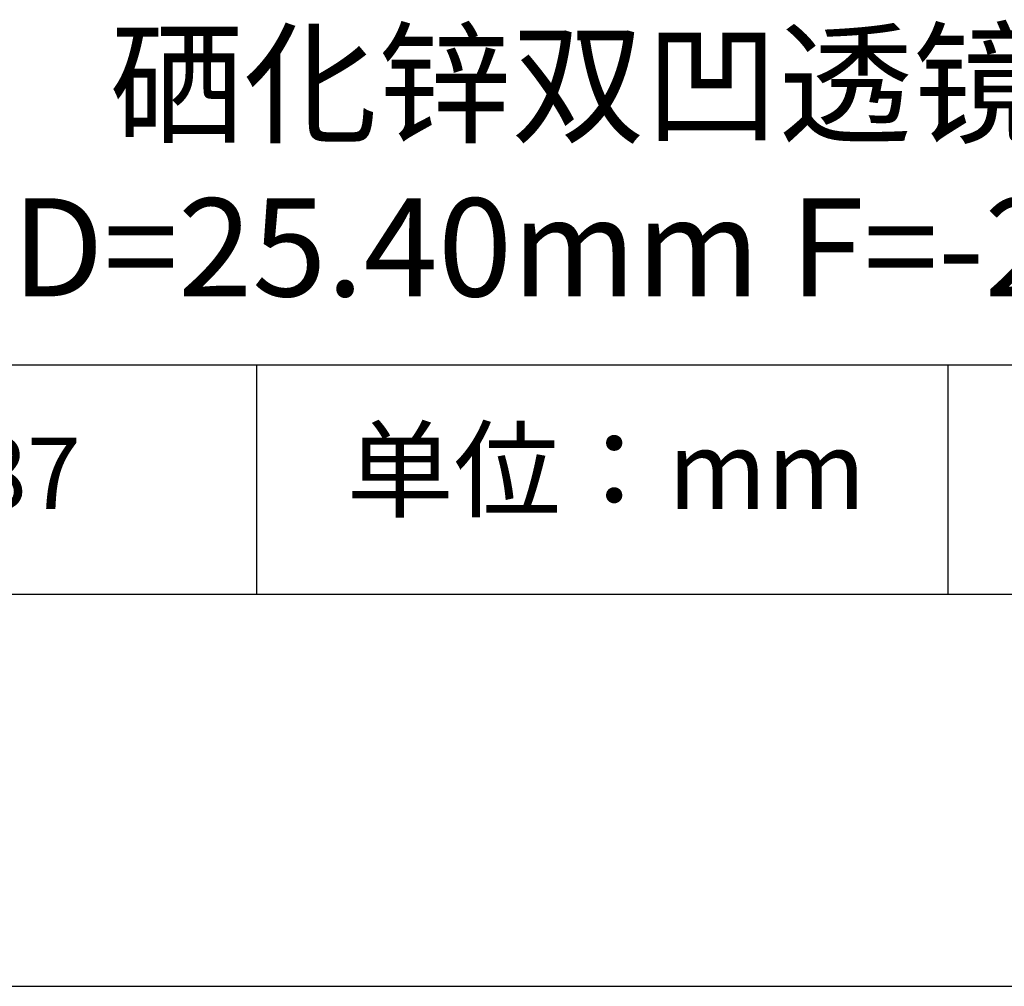
# Model space of a CAD drawing. Units: millimetres. Extents: x 0 to 297, y -2 to 208.
# Drawn here: x 237 to 262, y -2 to 23 of the extents above; entities that cross this region are included whole.
import ezdxf

# ---------------------------------------------------------------- set-up
doc = ezdxf.new("R2010")
doc.units = ezdxf.units.MM
for name, color, linetype in [('1轮廓实线层', 7, 'Continuous'), ('6文字层', 3, 'Continuous'), ('细实线层', 7, 'Continuous')]:
    doc.layers.add(name, color=color, linetype=linetype)
doc.layers.add('粗实线层', color=7, linetype='Continuous', lineweight=25)

# ---------------------------------------------------------------- blocks, each defined once
blk = doc.blocks.new('*X6')
at = {"layer": '粗实线层'}
blk.add_line((-138.5, -95), (138.5, -95), dxfattribs=at)
at = {"layer": '细实线层'}
blk.add_line((-148.5, -105), (148.5, -105), dxfattribs=at)

msp = doc.modelspace()

# ---------------------------------------------------------------- linework, layer by layer
at = {"layer": '1轮廓实线层'}
msp.add_line((146.597, 8.194), (286.597, 8.194), dxfattribs=at)
at = {"layer": '粗实线层'}
msp.add_line((211.597, 14.035), (286.597, 14.035), dxfattribs=at)
at = {"layer": '细实线层'}
for p, q in [((242.65, 14.035), (242.65, 8.194)), ((260.28, 14.035), (260.28, 8.194))]:
    msp.add_line(p, q, dxfattribs=at)

# ---------------------------------------------------------------- block references
at = {"layer": '粗实线层'}
msp.add_blockref('*X6', (148.097, 103.194), dxfattribs=at)

# ---------------------------------------------------------------- texts
at = {"layer": '6文字层', "attachment_point": 5}
for s, insert, char_height, width in [('{\\fMicrosoft YaHei|b0|i0|c134|p34;硒化锌双凹透镜 IR2镀膜^J\\fMicrosoft YaHei|b0|i0|c0|p34;D=\\fMicrosoft YaHei|b0|i0|c134|p34;25.40\\fMicrosoft YaHei|b0|i0|c0|p34;mm F=\\fMicrosoft YaHei|b0|i0|c134|p34;-200.00\\fMicrosoft YaHei|b0|i0|c0|p34;mm }', (257.176, 19.117), 2.5, 47.93021), ('{\\fSimSun|b0|i0|c134|p2;单位：mm} ', (251.57, 11.359), 2, 17.84856), ('{\\fMicrosoft YaHei|b1|i0|c0|p34;\\H0.83333x;\\C3;1\\fMicrosoft YaHei|b1|i0|c134|p34;3\\fMicrosoft YaHei|b1|i0|c0|p34;00\\fMicrosoft YaHei|b1|i0|c134|p34;87}', (234.037, 11.273), 2.1875, 17.84856)]:
    msp.add_mtext(s, dxfattribs=dict(at, insert=insert, char_height=char_height, width=width))

doc.saveas('drawing.dxf')
